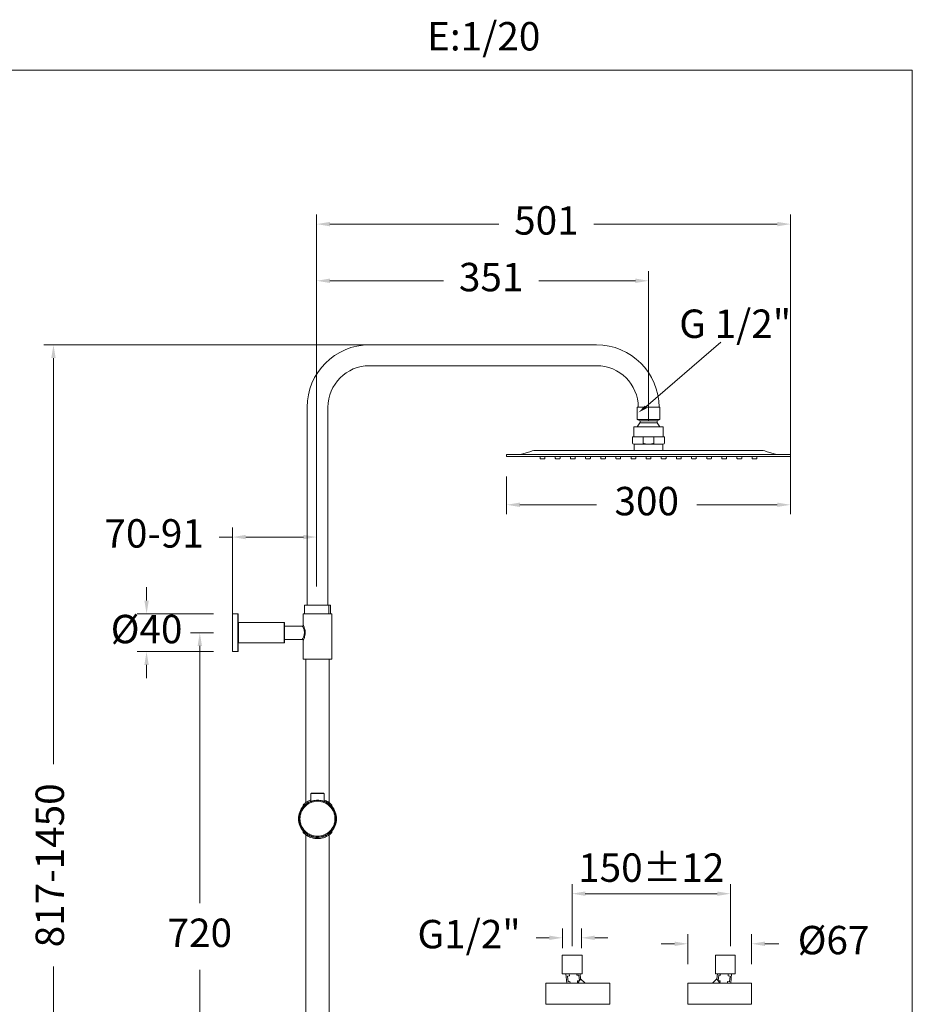
# Model space of a CAD drawing. Units: millimetres. Extents: x 1404.3 to 1484.3, y 1858.9 to 1941.9.
# Drawn here: x 1437.2 to 1484.3, y 1889.8 to 1941.9 of the extents above; entities that cross this region are included whole.
import ezdxf

# ---------------------------------------------------------------- set-up
doc = ezdxf.new("R2010")
doc.units = ezdxf.units.MM
doc.layers.add('cotas', color=253, linetype='Continuous', lineweight=5)
doc.layers.add('cuerpo', color=7, linetype='Continuous', lineweight=5)
doc.styles.add('ARIAL', font='arial.ttf')
doc.styles.add('RS (E1.10)', font='calibril.ttf', dxfattribs={"height": 1.5})
doc.styles.get("Standard").update_dxf_attribs({"font": 'arial.ttf'})
doc.dimstyles.new('RS (E1.20)', dxfattribs={"dimtxt": 1.5, "dimasz": 0.7, "dimexe": 0.5, "dimexo": 1, "dimgap": 1, "dimtad": 0, "dimtih": 1, "dimtoh": 1, "dimdec": 0, "dimlfac": 20, "dimtxsty": 'ARIAL', "dimcen": 0, "dimclrd": 256, "dimclre": 256, "dimclrt": 256, "dimadec": 0, "dimazin": 0, "dimtfac": 1, "dimtdec": 0, "dimtofl": 0, "dimtmove": 0, "dimatfit": 3, "dimfxl": 1, "dimlwd": -1, "dimlwe": -1, "dimarcsym": 0})

# ---------------------------------------------------------------- blocks, each defined once
blk = doc.blocks.new('*D12')
at = {"layer": 'cotas', "linetype": 'Continuous', "transparency": 16777216}
for p, q in [((1472.467, 1891.967), (1472.467, 1893.545)), ((1475.842, 1891.967), (1475.842, 1893.545)), ((1471.767, 1893.045), (1471.067, 1893.045)), ((1476.542, 1893.045), (1477.281, 1893.045))]:
    blk.add_line(p, q, dxfattribs=at)
for points in [[(1471.767, 1893.162), (1471.767, 1892.928), (1472.467, 1893.045)], [(1476.542, 1893.162), (1476.542, 1892.928), (1475.842, 1893.045)]]:
    blk.add_solid(points, dxfattribs=at)
at = {"layer": 'Defpoints', "color": 0, "linetype": 'Continuous', "transparency": 16777216}
for p in [(1475.842, 1893.045), (1472.467, 1890.967), (1475.842, 1890.967)]:
    blk.add_point(p, dxfattribs=at)
at = {"layer": 'cotas', "linetype": 'Continuous', "transparency": 16777216, "insert": (1480.171, 1893.045), "char_height": 1.5, "attachment_point": 5, "style": 'ARIAL'}
blk.add_mtext('Ø67', dxfattribs=at)
blk = doc.blocks.new('*D13')
at = {"layer": 'cotas', "linetype": 'Continuous', "transparency": 16777216}
for p, q in [((1465.848, 1892.817), (1465.848, 1893.861)), ((1466.848, 1892.817), (1466.848, 1893.861)), ((1465.148, 1893.361), (1464.448, 1893.361)), ((1467.548, 1893.361), (1468.248, 1893.361))]:
    blk.add_line(p, q, dxfattribs=at)
for points in [[(1465.148, 1893.478), (1465.148, 1893.244), (1465.848, 1893.361)], [(1467.548, 1893.478), (1467.548, 1893.244), (1466.848, 1893.361)]]:
    blk.add_solid(points, dxfattribs=at)
at = {"layer": 'Defpoints', "color": 0, "linetype": 'Continuous', "transparency": 16777216}
for p in [(1466.848, 1893.361), (1465.848, 1891.817), (1466.848, 1891.817)]:
    blk.add_point(p, dxfattribs=at)
at = {"layer": 'cotas', "linetype": 'Continuous', "transparency": 16777216, "insert": (1460.909, 1893.361), "char_height": 1.5, "attachment_point": 5, "style": 'ARIAL'}
blk.add_mtext('G1/2"', dxfattribs=at)
blk = doc.blocks.new('*D138')
at = {"layer": 'cotas', "transparency": 16777216}
for p, q in [((1443.865, 1911.174), (1443.865, 1911.874)), ((1447.403, 1910.474), (1443.365, 1910.474)), ((1447.403, 1908.474), (1443.365, 1908.474)), ((1443.865, 1907.774), (1443.865, 1907.074))]:
    blk.add_line(p, q, dxfattribs=at)
for points in [[(1443.749, 1911.174), (1443.982, 1911.174), (1443.865, 1910.474)], [(1443.749, 1907.774), (1443.982, 1907.774), (1443.865, 1908.474)]]:
    blk.add_solid(points, dxfattribs=at)
at = {"layer": 'Defpoints', "color": 0, "transparency": 16777216}
for p in [(1448.403, 1910.474), (1443.865, 1908.474), (1448.403, 1908.474)]:
    blk.add_point(p, dxfattribs=at)
at = {"layer": 'cotas', "transparency": 16777216, "insert": (1443.865, 1909.474), "char_height": 1.5, "attachment_point": 5, "style": 'ARIAL'}
blk.add_mtext('%%C40', dxfattribs=at)
blk = doc.blocks.new('*D140')
at = {"layer": 'cotas', "transparency": 16777216}
for p, q in [((1448.403, 1910.024), (1448.403, 1915.026)), ((1452.851, 1911.924), (1452.851, 1915.026)), ((1448.403, 1914.526), (1447.703, 1914.526)), ((1452.151, 1914.526), (1449.103, 1914.526))]:
    blk.add_line(p, q, dxfattribs=at)
for points in [[(1449.103, 1914.643), (1449.103, 1914.41), (1448.403, 1914.526)], [(1452.151, 1914.643), (1452.151, 1914.41), (1452.851, 1914.526)]]:
    blk.add_solid(points, dxfattribs=at)
at = {"layer": 'Defpoints', "color": 0, "transparency": 16777216}
for p in [(1452.851, 1914.526), (1452.851, 1910.924), (1448.403, 1909.024)]:
    blk.add_point(p, dxfattribs=at)
at = {"layer": 'cotas', "transparency": 16777216, "insert": (1444.265, 1914.526), "char_height": 1.5, "attachment_point": 5, "style": 'ARIAL'}
blk.add_mtext('70-91', dxfattribs=at)
blk = doc.blocks.new('*D141')
at = {"layer": 'cotas', "transparency": 16777216}
for p, q in [((1452.851, 1911.924), (1452.851, 1928.563)), ((1470.398, 1920.689), (1470.398, 1928.563)), ((1453.551, 1928.063), (1459.564, 1928.063)), ((1469.698, 1928.063), (1464.587, 1928.063))]:
    blk.add_line(p, q, dxfattribs=at)
for points in [[(1453.551, 1928.179), (1453.551, 1927.946), (1452.851, 1928.063)], [(1469.698, 1928.179), (1469.698, 1927.946), (1470.398, 1928.063)]]:
    blk.add_solid(points, dxfattribs=at)
at = {"layer": 'Defpoints', "color": 0, "transparency": 16777216}
for p in [(1470.398, 1928.063), (1470.398, 1919.689), (1452.851, 1910.924)]:
    blk.add_point(p, dxfattribs=at)
at = {"layer": 'cotas', "transparency": 16777216, "insert": (1462.076, 1928.063), "char_height": 1.5, "attachment_point": 5, "style": 'ARIAL'}
blk.add_mtext('351', dxfattribs=at)
blk = doc.blocks.new('*D142')
at = {"layer": 'cotas', "transparency": 16777216}
for p, q in [((1452.851, 1911.924), (1452.851, 1931.556)), ((1477.898, 1917.252), (1477.898, 1931.556)), ((1453.551, 1931.056), (1462.482, 1931.056)), ((1477.198, 1931.056), (1467.506, 1931.056))]:
    blk.add_line(p, q, dxfattribs=at)
for points in [[(1453.551, 1931.172), (1453.551, 1930.939), (1452.851, 1931.056)], [(1477.198, 1931.172), (1477.198, 1930.939), (1477.898, 1931.056)]]:
    blk.add_solid(points, dxfattribs=at)
at = {"layer": 'Defpoints', "color": 0, "transparency": 16777216}
for p in [(1477.898, 1931.056), (1477.898, 1916.252), (1452.851, 1910.924)]:
    blk.add_point(p, dxfattribs=at)
at = {"layer": 'cotas', "transparency": 16777216, "insert": (1464.994, 1931.056), "char_height": 1.5, "attachment_point": 5, "style": 'ARIAL'}
blk.add_mtext('501', dxfattribs=at)
blk = doc.blocks.new('*D143')
at = {"layer": 'cotas', "transparency": 16777216}
for p, q in [((1466.648, 1924.679), (1438.444, 1924.679)), ((1438.944, 1923.979), (1438.944, 1902.523)), ((1438.944, 1874.159), (1438.944, 1891.852)), ((1447.701, 1873.459), (1438.444, 1873.459))]:
    blk.add_line(p, q, dxfattribs=at)
for points in [[(1438.827, 1923.979), (1439.061, 1923.979), (1438.944, 1924.679)], [(1438.827, 1874.159), (1439.061, 1874.159), (1438.944, 1873.459)]]:
    blk.add_solid(points, dxfattribs=at)
at = {"layer": 'Defpoints', "color": 0, "transparency": 16777216}
for p in [(1438.944, 1924.679), (1467.648, 1924.679), (1448.701, 1873.459)]:
    blk.add_point(p, dxfattribs=at)
at = {"layer": 'cotas', "transparency": 16777216, "insert": (1438.944, 1897.188), "char_height": 1.5, "attachment_point": 5, "rotation": 90, "style": 'ARIAL'}
blk.add_mtext('817-1450', dxfattribs=at)
blk = doc.blocks.new('*D151')
at = {"layer": 'cotas', "transparency": 16777216}
for p, q in [((1447.403, 1909.474), (1446.179, 1909.474)), ((1446.679, 1908.774), (1446.679, 1895.196)), ((1446.679, 1874.159), (1446.679, 1891.665)), ((1451.898, 1873.459), (1446.179, 1873.459))]:
    blk.add_line(p, q, dxfattribs=at)
for points in [[(1446.562, 1908.774), (1446.795, 1908.774), (1446.679, 1909.474)], [(1446.562, 1874.159), (1446.795, 1874.159), (1446.679, 1873.459)]]:
    blk.add_solid(points, dxfattribs=at)
at = {"layer": 'Defpoints', "color": 0, "transparency": 16777216}
for p in [(1448.403, 1909.474), (1446.679, 1873.459), (1452.898, 1873.459)]:
    blk.add_point(p, dxfattribs=at)
at = {"layer": 'cotas', "transparency": 16777216, "insert": (1446.679, 1893.431), "char_height": 1.5, "attachment_point": 5, "style": 'ARIAL'}
blk.add_mtext('720', dxfattribs=at)
blk = doc.blocks.new('*D154')
at = {"layer": 'cotas', "transparency": 16777216}
for p, q in [((1462.892, 1917.733), (1462.892, 1915.731)), ((1477.892, 1917.733), (1477.892, 1915.731)), ((1463.592, 1916.231), (1467.643, 1916.231)), ((1477.192, 1916.231), (1472.951, 1916.231))]:
    blk.add_line(p, q, dxfattribs=at)
for points in [[(1463.592, 1916.348), (1463.592, 1916.115), (1462.892, 1916.231)], [(1477.192, 1916.348), (1477.192, 1916.115), (1477.892, 1916.231)]]:
    blk.add_solid(points, dxfattribs=at)
at = {"layer": 'Defpoints', "color": 0, "transparency": 16777216}
for p in [(1462.892, 1918.733), (1477.892, 1918.733), (1477.892, 1916.231)]:
    blk.add_point(p, dxfattribs=at)
at = {"layer": 'cotas', "transparency": 16777216, "insert": (1470.297, 1916.231), "char_height": 1.5, "attachment_point": 5, "style": 'ARIAL'}
blk.add_mtext('300', dxfattribs=at)

msp = doc.modelspace()

# ---------------------------------------------------------------- linework, layer by layer
at = {"layer": 'cotas', "linetype": 'Continuous'}
msp.add_line((1470.251, 1921.4), (1474.211, 1924.827), dxfattribs=at)
at = {"layer": 'cotas'}
for p, q in [((1466.348, 1892.917), (1466.348, 1896.191)), ((1467.048, 1895.691), (1474.024, 1895.691))]:
    msp.add_line(p, q, dxfattribs=at)
at = {"layer": 'cotas', "color": 3}
msp.add_lwpolyline([(1404.303, 1858.949), (1404.303, 1939.185), (1484.333, 1939.185), (1484.333, 1858.949)], close=True, dxfattribs=at)
at = {"layer": 'cotas'}
msp.add_solid([(1467.048, 1895.808), (1467.048, 1895.575), (1466.348, 1895.691)], dxfattribs=at)
at = {"layer": 'cuerpo'}
for p, q in [((1467.648, 1924.679), (1455.648, 1924.679)), ((1455.648, 1923.579), (1467.648, 1923.579)), ((1452.348, 1921.379), (1452.348, 1910.924)), ((1453.448, 1910.924), (1453.448, 1921.379)), ((1469.792, 1921.381), (1470.992, 1921.381)), ((1469.792, 1920.729), (1469.792, 1921.379)), ((1470.992, 1921.379), (1470.992, 1920.729)), ((1469.942, 1920.66), (1469.792, 1920.729)), ((1469.792, 1920.729), (1470.992, 1920.729)), ((1469.942, 1920.66), (1470.842, 1920.66)), ((1469.942, 1920.66), (1469.942, 1920.56)), ((1469.942, 1920.56), (1470.842, 1920.56)), ((1469.977, 1920.56), (1470.806, 1920.56)), ((1470.842, 1920.66), (1470.992, 1920.729)), ((1470.842, 1920.66), (1470.842, 1920.56)), ((1469.617, 1920.348), (1469.617, 1919.829)), ((1471.167, 1920.348), (1469.617, 1920.348)), ((1471.167, 1920.348), (1471.167, 1919.829)), ((1469.542, 1919.829), (1469.542, 1919.504)), ((1469.542, 1919.829), (1471.242, 1919.829)), ((1470.104, 1919.829), (1470.104, 1919.504)), ((1470.105, 1919.501), (1470.104, 1919.504)), ((1470.105, 1919.499), (1470.105, 1919.501)), ((1470.106, 1919.496), (1470.105, 1919.499)), ((1470.106, 1919.493), (1470.106, 1919.496)), ((1470.108, 1919.491), (1470.106, 1919.493)), ((1470.109, 1919.488), (1470.108, 1919.491)), ((1470.111, 1919.485), (1470.109, 1919.488)), ((1470.114, 1919.482), (1470.111, 1919.485)), ((1470.116, 1919.479), (1470.114, 1919.482)), ((1470.12, 1919.476), (1470.116, 1919.479)), ((1470.124, 1919.473), (1470.12, 1919.476)), ((1470.129, 1919.47), (1470.124, 1919.473)), ((1470.135, 1919.467), (1470.129, 1919.47)), ((1470.141, 1919.463), (1470.135, 1919.467)), ((1470.649, 1919.467), (1470.642, 1919.463)), ((1470.654, 1919.47), (1470.649, 1919.467)), ((1470.659, 1919.473), (1470.654, 1919.47)), ((1470.663, 1919.476), (1470.659, 1919.473)), ((1470.667, 1919.479), (1470.663, 1919.476)), ((1470.67, 1919.482), (1470.667, 1919.479)), ((1470.672, 1919.485), (1470.67, 1919.482)), ((1470.674, 1919.488), (1470.672, 1919.485)), ((1470.676, 1919.491), (1470.674, 1919.488)), ((1470.677, 1919.493), (1470.676, 1919.491)), ((1470.678, 1919.496), (1470.677, 1919.493)), ((1470.679, 1919.501), (1470.678, 1919.499)), ((1470.678, 1919.499), (1470.678, 1919.496)), ((1470.679, 1919.829), (1470.679, 1919.504)), ((1470.679, 1919.504), (1470.679, 1919.501)), ((1471.235, 1919.712), (1471.236, 1919.718)), ((1471.235, 1919.705), (1471.235, 1919.712)), ((1471.235, 1919.699), (1471.235, 1919.705)), ((1471.235, 1919.692), (1471.235, 1919.699)), ((1471.235, 1919.685), (1471.235, 1919.692)), ((1471.235, 1919.679), (1471.235, 1919.685)), ((1471.235, 1919.672), (1471.235, 1919.679)), ((1471.235, 1919.665), (1471.235, 1919.672)), ((1471.235, 1919.659), (1471.235, 1919.665)), ((1471.235, 1919.652), (1471.235, 1919.659)), ((1471.235, 1919.645), (1471.235, 1919.652)), ((1471.236, 1919.639), (1471.235, 1919.645)), ((1471.236, 1919.73), (1471.237, 1919.736)), ((1471.236, 1919.724), (1471.236, 1919.73)), ((1471.236, 1919.718), (1471.236, 1919.724)), ((1471.237, 1919.715), (1471.236, 1919.712)), ((1471.236, 1919.712), (1471.236, 1919.709)), ((1471.236, 1919.709), (1471.236, 1919.705)), ((1471.236, 1919.705), (1471.236, 1919.702)), ((1471.236, 1919.702), (1471.236, 1919.699)), ((1471.236, 1919.699), (1471.236, 1919.695)), ((1471.236, 1919.695), (1471.236, 1919.692)), ((1471.236, 1919.692), (1471.236, 1919.689)), ((1471.236, 1919.689), (1471.236, 1919.685)), ((1471.236, 1919.685), (1471.236, 1919.682)), ((1471.236, 1919.682), (1471.236, 1919.679)), ((1471.236, 1919.679), (1471.236, 1919.675)), ((1471.236, 1919.675), (1471.236, 1919.672)), ((1471.236, 1919.672), (1471.236, 1919.668)), ((1471.236, 1919.668), (1471.236, 1919.665)), ((1471.236, 1919.665), (1471.236, 1919.662)), ((1471.236, 1919.662), (1471.236, 1919.658)), ((1471.236, 1919.658), (1471.236, 1919.655)), ((1471.236, 1919.655), (1471.236, 1919.652)), ((1471.236, 1919.652), (1471.236, 1919.648)), ((1471.236, 1919.648), (1471.236, 1919.645)), ((1471.236, 1919.645), (1471.237, 1919.642)), ((1471.236, 1919.633), (1471.236, 1919.639)), ((1471.236, 1919.627), (1471.236, 1919.633)), ((1471.237, 1919.621), (1471.236, 1919.627)), ((1471.237, 1919.742), (1471.238, 1919.747)), ((1471.237, 1919.736), (1471.237, 1919.742)), ((1471.238, 1919.733), (1471.237, 1919.73)), ((1471.237, 1919.727), (1471.237, 1919.73)), ((1471.237, 1919.727), (1471.237, 1919.724)), ((1471.237, 1919.724), (1471.237, 1919.721)), ((1471.237, 1919.721), (1471.237, 1919.718)), ((1471.237, 1919.718), (1471.237, 1919.715)), ((1471.237, 1919.642), (1471.237, 1919.639)), ((1471.237, 1919.639), (1471.237, 1919.636)), ((1471.237, 1919.636), (1471.237, 1919.633)), ((1471.237, 1919.633), (1471.237, 1919.63)), ((1471.237, 1919.63), (1471.237, 1919.627)), ((1471.237, 1919.627), (1471.238, 1919.624)), ((1471.237, 1919.615), (1471.237, 1919.621)), ((1471.238, 1919.61), (1471.237, 1919.615)), ((1471.238, 1919.752), (1471.239, 1919.757)), ((1471.238, 1919.747), (1471.238, 1919.752)), ((1471.239, 1919.749), (1471.238, 1919.747)), ((1471.238, 1919.747), (1471.238, 1919.744)), ((1471.238, 1919.744), (1471.238, 1919.742)), ((1471.238, 1919.742), (1471.238, 1919.739)), ((1471.238, 1919.739), (1471.238, 1919.736)), ((1471.238, 1919.736), (1471.238, 1919.733)), ((1471.238, 1919.624), (1471.238, 1919.621)), ((1471.238, 1919.621), (1471.238, 1919.618)), ((1471.238, 1919.618), (1471.238, 1919.615)), ((1471.238, 1919.615), (1471.238, 1919.613)), ((1471.238, 1919.613), (1471.238, 1919.61)), ((1471.238, 1919.61), (1471.239, 1919.608)), ((1471.238, 1919.605), (1471.238, 1919.61)), ((1471.239, 1919.6), (1471.238, 1919.605)), ((1471.239, 1919.765), (1471.24, 1919.769)), ((1471.239, 1919.761), (1471.239, 1919.765)), ((1471.239, 1919.757), (1471.239, 1919.761)), ((1471.24, 1919.76), (1471.239, 1919.758)), ((1471.239, 1919.758), (1471.239, 1919.756)), ((1471.239, 1919.756), (1471.239, 1919.754)), ((1471.239, 1919.754), (1471.239, 1919.752)), ((1471.239, 1919.752), (1471.239, 1919.749)), ((1471.239, 1919.608), (1471.239, 1919.605)), ((1471.239, 1919.605), (1471.239, 1919.603)), ((1471.239, 1919.603), (1471.239, 1919.601)), ((1471.239, 1919.601), (1471.239, 1919.599)), ((1471.239, 1919.596), (1471.239, 1919.6)), ((1471.239, 1919.599), (1471.24, 1919.597)), ((1471.239, 1919.592), (1471.239, 1919.596)), ((1471.24, 1919.588), (1471.239, 1919.592)), ((1471.24, 1919.772), (1471.241, 1919.775)), ((1471.24, 1919.769), (1471.24, 1919.772)), ((1471.241, 1919.772), (1471.24, 1919.767)), ((1471.24, 1919.767), (1471.24, 1919.764)), ((1471.24, 1919.764), (1471.24, 1919.76)), ((1471.24, 1919.597), (1471.24, 1919.595)), ((1471.24, 1919.595), (1471.24, 1919.591)), ((1471.24, 1919.591), (1471.241, 1919.588)), ((1471.24, 1919.585), (1471.24, 1919.588)), ((1471.241, 1919.582), (1471.24, 1919.585)), ((1471.241, 1919.781), (1471.242, 1919.784)), ((1471.241, 1919.778), (1471.241, 1919.781)), ((1471.242, 1919.779), (1471.241, 1919.779)), ((1471.241, 1919.775), (1471.241, 1919.778)), ((1471.242, 1919.778), (1471.241, 1919.776)), ((1471.241, 1919.776), (1471.241, 1919.772)), ((1471.241, 1919.588), (1471.241, 1919.585)), ((1471.241, 1919.585), (1471.241, 1919.582)), ((1471.241, 1919.579), (1471.241, 1919.582)), ((1471.241, 1919.582), (1471.242, 1919.579)), ((1471.242, 1919.579), (1471.241, 1919.579)), ((1471.241, 1919.576), (1471.241, 1919.579)), ((1471.242, 1919.574), (1471.241, 1919.576)), ((1471.242, 1919.829), (1471.242, 1919.784)), ((1471.242, 1919.779), (1471.242, 1919.778)), ((1471.242, 1919.574), (1471.242, 1919.504)), ((1463.634, 1918.879), (1464.179, 1919.045)), ((1464.324, 1919.094), (1476.459, 1919.094)), ((1469.617, 1919.429), (1471.167, 1919.429)), ((1469.642, 1919.429), (1469.642, 1919.094)), ((1470.149, 1919.46), (1470.141, 1919.463)), ((1470.158, 1919.456), (1470.149, 1919.46)), ((1470.169, 1919.453), (1470.158, 1919.456)), ((1470.181, 1919.45), (1470.169, 1919.453)), ((1470.194, 1919.447), (1470.181, 1919.45)), ((1470.207, 1919.444), (1470.194, 1919.447)), ((1470.221, 1919.442), (1470.207, 1919.444)), ((1470.235, 1919.44), (1470.221, 1919.442)), ((1470.251, 1919.438), (1470.235, 1919.44)), ((1470.268, 1919.437), (1470.251, 1919.438)), ((1470.287, 1919.436), (1470.268, 1919.437)), ((1470.31, 1919.434), (1470.287, 1919.436)), ((1470.335, 1919.434), (1470.31, 1919.434)), ((1470.363, 1919.433), (1470.335, 1919.434)), ((1470.392, 1919.433), (1470.363, 1919.433)), ((1470.421, 1919.433), (1470.392, 1919.433)), ((1470.448, 1919.434), (1470.421, 1919.433)), ((1470.474, 1919.434), (1470.448, 1919.434)), ((1470.496, 1919.436), (1470.474, 1919.434)), ((1470.516, 1919.437), (1470.496, 1919.436)), ((1470.533, 1919.438), (1470.516, 1919.437)), ((1470.548, 1919.44), (1470.533, 1919.438)), ((1470.562, 1919.442), (1470.548, 1919.44)), ((1470.576, 1919.444), (1470.562, 1919.442)), ((1470.589, 1919.447), (1470.576, 1919.444)), ((1470.602, 1919.45), (1470.589, 1919.447)), ((1470.614, 1919.453), (1470.602, 1919.45)), ((1470.625, 1919.456), (1470.614, 1919.453)), ((1470.634, 1919.46), (1470.625, 1919.456)), ((1470.642, 1919.463), (1470.634, 1919.46)), ((1471.142, 1919.429), (1471.142, 1919.094)), ((1477.149, 1918.879), (1476.604, 1919.045)), ((1462.892, 1918.779), (1462.892, 1918.879)), ((1462.892, 1918.879), (1477.892, 1918.879)), ((1462.892, 1918.779), (1477.892, 1918.779)), ((1464.667, 1918.779), (1464.667, 1918.692)), ((1464.682, 1918.666), (1464.674, 1918.674)), ((1464.883, 1918.659), (1464.7, 1918.659)), ((1464.901, 1918.666), (1464.909, 1918.674)), ((1464.917, 1918.779), (1464.917, 1918.692)), ((1465.467, 1918.779), (1465.467, 1918.692)), ((1465.482, 1918.666), (1465.474, 1918.674)), ((1465.683, 1918.659), (1465.5, 1918.659)), ((1465.701, 1918.666), (1465.709, 1918.674)), ((1465.717, 1918.779), (1465.717, 1918.692)), ((1466.267, 1918.779), (1466.267, 1918.692)), ((1466.282, 1918.666), (1466.274, 1918.674)), ((1466.483, 1918.659), (1466.3, 1918.659)), ((1466.501, 1918.666), (1466.509, 1918.674)), ((1466.517, 1918.779), (1466.517, 1918.692)), ((1467.067, 1918.779), (1467.067, 1918.692)), ((1467.082, 1918.666), (1467.074, 1918.674)), ((1467.283, 1918.659), (1467.1, 1918.659)), ((1467.301, 1918.666), (1467.309, 1918.674)), ((1467.317, 1918.779), (1467.317, 1918.692)), ((1467.867, 1918.779), (1467.867, 1918.692)), ((1467.882, 1918.666), (1467.874, 1918.674)), ((1468.083, 1918.659), (1467.9, 1918.659)), ((1468.101, 1918.666), (1468.109, 1918.674)), ((1468.117, 1918.779), (1468.117, 1918.692)), ((1468.667, 1918.779), (1468.667, 1918.692)), ((1468.682, 1918.666), (1468.674, 1918.674)), ((1468.883, 1918.659), (1468.7, 1918.659)), ((1468.901, 1918.666), (1468.909, 1918.674)), ((1468.917, 1918.779), (1468.917, 1918.692)), ((1469.467, 1918.779), (1469.467, 1918.692)), ((1469.482, 1918.666), (1469.474, 1918.674)), ((1469.683, 1918.659), (1469.5, 1918.659)), ((1469.701, 1918.666), (1469.709, 1918.674)), ((1469.717, 1918.779), (1469.717, 1918.692)), ((1470.267, 1918.779), (1470.267, 1918.692)), ((1470.282, 1918.666), (1470.274, 1918.674)), ((1470.483, 1918.659), (1470.3, 1918.659)), ((1470.501, 1918.666), (1470.509, 1918.674)), ((1470.517, 1918.779), (1470.517, 1918.692)), ((1471.067, 1918.779), (1471.067, 1918.692)), ((1471.082, 1918.666), (1471.074, 1918.674)), ((1471.283, 1918.659), (1471.1, 1918.659)), ((1471.301, 1918.666), (1471.309, 1918.674)), ((1471.317, 1918.779), (1471.317, 1918.692)), ((1471.867, 1918.779), (1471.867, 1918.692)), ((1471.882, 1918.666), (1471.874, 1918.674)), ((1472.083, 1918.659), (1471.9, 1918.659)), ((1472.101, 1918.666), (1472.109, 1918.674)), ((1472.117, 1918.779), (1472.117, 1918.692)), ((1472.667, 1918.779), (1472.667, 1918.692)), ((1472.682, 1918.666), (1472.674, 1918.674)), ((1472.883, 1918.659), (1472.7, 1918.659)), ((1472.901, 1918.666), (1472.909, 1918.674)), ((1472.917, 1918.779), (1472.917, 1918.692)), ((1473.467, 1918.779), (1473.467, 1918.692)), ((1473.482, 1918.666), (1473.474, 1918.674)), ((1473.683, 1918.659), (1473.5, 1918.659)), ((1473.701, 1918.666), (1473.709, 1918.674)), ((1473.717, 1918.779), (1473.717, 1918.692)), ((1474.267, 1918.779), (1474.267, 1918.692)), ((1474.282, 1918.666), (1474.274, 1918.674)), ((1474.483, 1918.659), (1474.3, 1918.659)), ((1474.501, 1918.666), (1474.509, 1918.674)), ((1474.517, 1918.779), (1474.517, 1918.692)), ((1475.067, 1918.779), (1475.067, 1918.692)), ((1475.082, 1918.666), (1475.074, 1918.674)), ((1475.283, 1918.659), (1475.1, 1918.659)), ((1475.301, 1918.666), (1475.309, 1918.674)), ((1475.317, 1918.779), (1475.317, 1918.692)), ((1475.867, 1918.779), (1475.867, 1918.692)), ((1475.882, 1918.666), (1475.874, 1918.674)), ((1476.083, 1918.659), (1475.9, 1918.659)), ((1476.101, 1918.666), (1476.109, 1918.674)), ((1476.117, 1918.779), (1476.117, 1918.692)), ((1477.892, 1918.779), (1477.892, 1918.879)), ((1452.203, 1910.474), (1452.203, 1910.924)), ((1453.498, 1910.924), (1452.203, 1910.924)), ((1453.498, 1910.474), (1453.498, 1910.924)), ((1453.593, 1910.924), (1453.498, 1910.924)), ((1453.593, 1910.924), (1453.593, 1910.474)), ((1448.691, 1910.474), (1448.403, 1910.474)), ((1448.403, 1910.474), (1448.403, 1908.474)), ((1448.691, 1908.474), (1448.691, 1910.474)), ((1448.703, 1910.462), (1448.703, 1908.487)), ((1452.148, 1910.474), (1452.148, 1909.873)), ((1452.898, 1910.474), (1452.148, 1910.474)), ((1453.648, 1910.474), (1452.898, 1910.474)), ((1453.648, 1908.074), (1453.648, 1910.474)), ((1451.141, 1910.012), (1448.716, 1910.012)), ((1448.716, 1910.012), (1448.716, 1908.937)), ((1451.141, 1908.937), (1451.141, 1910.012)), ((1451.153, 1909.999), (1451.153, 1908.949)), ((1452.099, 1909.824), (1451.153, 1909.824)), ((1451.153, 1909.124), (1452.098, 1909.124)), ((1452.148, 1909.074), (1452.148, 1908.074)), ((1448.716, 1908.937), (1450.825, 1908.937)), ((1450.843, 1908.94), (1450.833, 1908.938)), ((1450.893, 1908.937), (1450.871, 1908.937)), ((1450.871, 1908.937), (1450.906, 1908.937)), ((1450.95, 1908.937), (1450.893, 1908.937)), ((1450.906, 1908.937), (1450.963, 1908.937)), ((1450.906, 1908.937), (1450.906, 1908.937)), ((1450.985, 1908.937), (1450.95, 1908.937)), ((1450.963, 1908.937), (1450.985, 1908.937)), ((1450.963, 1908.937), (1450.963, 1908.937)), ((1451.023, 1908.938), (1451.013, 1908.94)), ((1451.031, 1908.937), (1451.141, 1908.937)), ((1448.403, 1908.474), (1448.691, 1908.474)), ((1453.648, 1908.074), (1452.148, 1908.074)), ((1452.273, 1908.074), (1452.273, 1900.492)), ((1453.523, 1900.492), (1453.523, 1908.074)), ((1452.553, 1900.974), (1452.553, 1900.567)), ((1452.898, 1900.98), (1452.898, 1900.999)), ((1453.243, 1900.568), (1453.243, 1900.974)), ((1452.148, 1900.386), (1452.148, 1900.3)), ((1453.648, 1900.3), (1453.648, 1900.386)), ((1452.148, 1898.999), (1452.148, 1898.913)), ((1452.273, 1898.807), (1452.273, 1874.524)), ((1453.523, 1874.524), (1453.523, 1898.807)), ((1453.648, 1898.913), (1453.648, 1898.999)), ((1474.724, 1892.917), (1474.724, 1896.191)), ((1465.831, 1892.435), (1465.831, 1891.46)), ((1465.831, 1892.435), (1466.879, 1892.435)), ((1466.879, 1891.46), (1466.879, 1892.435)), ((1473.931, 1892.435), (1473.931, 1891.46)), ((1473.931, 1892.435), (1474.455, 1892.435)), ((1474.455, 1892.435), (1474.979, 1892.435)), ((1474.979, 1891.46), (1474.979, 1892.435)), ((1465.831, 1891.46), (1466.879, 1891.46)), ((1466.029, 1891.46), (1466.072, 1890.967)), ((1466.213, 1891.35), (1466.204, 1891.46)), ((1466.61, 1891.385), (1466.604, 1891.46)), ((1466.71, 1891.394), (1466.61, 1891.385)), ((1466.736, 1891.095), (1466.71, 1891.394)), ((1466.801, 1891.2), (1466.779, 1891.46)), ((1473.931, 1891.46), (1474.455, 1891.46)), ((1474.031, 1891.46), (1474.008, 1891.2)), ((1474.074, 1891.095), (1474.1, 1891.394)), ((1474.1, 1891.394), (1474.2, 1891.385)), ((1474.2, 1891.385), (1474.206, 1891.46)), ((1474.455, 1891.46), (1474.979, 1891.46)), ((1474.596, 1891.35), (1474.606, 1891.46)), ((1474.738, 1890.967), (1474.781, 1891.46)), ((1464.967, 1890.967), (1464.967, 1889.848)), ((1468.342, 1890.967), (1464.967, 1890.967)), ((1466.213, 1891.35), (1466.112, 1891.342)), ((1466.112, 1891.342), (1466.138, 1891.043)), ((1466.138, 1891.043), (1466.239, 1891.052)), ((1466.247, 1890.967), (1466.239, 1891.052)), ((1466.636, 1891.086), (1466.736, 1891.095)), ((1466.646, 1890.975), (1466.636, 1891.086)), ((1467.037, 1890.967), (1466.802, 1891.202)), ((1468.342, 1889.848), (1468.342, 1890.967)), ((1472.467, 1890.967), (1472.467, 1889.848)), ((1475.842, 1890.967), (1472.467, 1890.967)), ((1474.007, 1891.202), (1473.772, 1890.967)), ((1474.173, 1891.086), (1474.074, 1891.095)), ((1474.164, 1890.975), (1474.173, 1891.086)), ((1474.563, 1890.967), (1474.57, 1891.052)), ((1474.671, 1891.043), (1474.57, 1891.052)), ((1474.596, 1891.35), (1474.698, 1891.342)), ((1474.698, 1891.342), (1474.671, 1891.043)), ((1475.842, 1889.848), (1475.842, 1890.967)), ((1468.342, 1889.848), (1464.967, 1889.848)), ((1475.842, 1889.848), (1472.467, 1889.848))]:
    msp.add_line(p, q, dxfattribs=at)
at = {"layer": 'cuerpo', "flags": 128}
for points in [[(1451.007, 1908.937), (1450.989, 1908.937), (1450.961, 1908.937), (1450.928, 1908.937), (1450.895, 1908.937), (1450.868, 1908.937), (1450.849, 1908.937), (1450.843, 1908.937), (1450.849, 1908.937), (1450.868, 1908.937), (1450.895, 1908.937), (1450.928, 1908.937), (1450.961, 1908.937), (1450.989, 1908.937), (1451.007, 1908.937), (1451.014, 1908.937), (1451.007, 1908.937)], [(1453.523, 1906.26), (1453.525, 1906.267)]]:
    msp.add_lwpolyline(points, dxfattribs=at)
at = {"layer": 'cuerpo'}
msp.add_circle((1452.898, 1899.649), 0.975, dxfattribs=at)
for centre, radius, start, end in [((1455.648, 1921.379), 3.3, 90, 180), ((1467.648, 1921.379), 3.3, 0, 90), ((1455.648, 1921.379), 2.2, 90, 180), ((1467.648, 1921.379), 2.2, 0, 90), ((1470.4, 1920.08), 0.664, 133.6966, 156.2438), ((1470.383, 1920.08), 0.664, 23.756, 46.3032), ((1469.617, 1919.504), 0.075, 180, 270), ((1471.167, 1919.504), 0.075, 270, 0), ((1464.324, 1918.844), 0.25, 89.9998, 125.7554), ((1464.324, 1918.844), 0.25, 90.0005, 125.7249), ((1476.459, 1918.844), 0.25, 54.2446, 90.0002), ((1476.459, 1918.844), 0.25, 54.2751, 89.9995), ((1464.692, 1918.692), 0.025, 180, 225), ((1464.7, 1918.684), 0.025, 225, 270), ((1464.883, 1918.684), 0.025, 270, 315), ((1464.892, 1918.692), 0.025, 315, 0), ((1465.492, 1918.692), 0.025, 180, 225), ((1465.5, 1918.684), 0.025, 225, 270), ((1465.683, 1918.684), 0.025, 270, 315), ((1465.692, 1918.692), 0.025, 315, 0), ((1466.292, 1918.692), 0.025, 180, 225), ((1466.3, 1918.684), 0.025, 225, 270), ((1466.483, 1918.684), 0.025, 270, 315), ((1466.492, 1918.692), 0.025, 315, 0), ((1467.092, 1918.692), 0.025, 180, 225), ((1467.1, 1918.684), 0.025, 225, 270), ((1467.283, 1918.684), 0.025, 270, 315), ((1467.292, 1918.692), 0.025, 315, 0), ((1467.892, 1918.692), 0.025, 180, 225), ((1467.9, 1918.684), 0.025, 225, 270), ((1468.083, 1918.684), 0.025, 270, 315), ((1468.092, 1918.692), 0.025, 315, 0), ((1468.692, 1918.692), 0.025, 180, 225), ((1468.7, 1918.684), 0.025, 225, 270), ((1468.883, 1918.684), 0.025, 270, 315), ((1468.892, 1918.692), 0.025, 315, 0), ((1469.492, 1918.692), 0.025, 180, 225), ((1469.5, 1918.684), 0.025, 225, 270), ((1469.683, 1918.684), 0.025, 270, 315), ((1469.692, 1918.692), 0.025, 315, 0), ((1470.292, 1918.692), 0.025, 180, 225), ((1470.3, 1918.684), 0.025, 225, 270), ((1470.483, 1918.684), 0.025, 270, 315), ((1470.492, 1918.692), 0.025, 315, 0), ((1471.092, 1918.692), 0.025, 180, 225), ((1471.1, 1918.684), 0.025, 225, 270), ((1471.283, 1918.684), 0.025, 270, 315), ((1471.292, 1918.692), 0.025, 315, 0), ((1471.892, 1918.692), 0.025, 180, 225), ((1471.9, 1918.684), 0.025, 225, 270), ((1472.083, 1918.684), 0.025, 270, 315), ((1472.092, 1918.692), 0.025, 315, 0), ((1472.692, 1918.692), 0.025, 180, 225), ((1472.7, 1918.684), 0.025, 225, 270), ((1472.883, 1918.684), 0.025, 270, 315), ((1472.892, 1918.692), 0.025, 315, 0), ((1473.492, 1918.692), 0.025, 180, 225), ((1473.5, 1918.684), 0.025, 225, 270), ((1473.683, 1918.684), 0.025, 270, 315), ((1473.692, 1918.692), 0.025, 315, 0), ((1474.292, 1918.692), 0.025, 180, 225), ((1474.3, 1918.684), 0.025, 225, 270), ((1474.483, 1918.684), 0.025, 270, 315), ((1474.492, 1918.692), 0.025, 315, 0), ((1475.092, 1918.692), 0.025, 180, 225), ((1475.1, 1918.684), 0.025, 225, 270), ((1475.283, 1918.684), 0.025, 270, 315), ((1475.292, 1918.692), 0.025, 315, 0), ((1475.892, 1918.692), 0.025, 180, 225), ((1475.9, 1918.684), 0.025, 225, 270), ((1476.083, 1918.684), 0.025, 270, 315), ((1476.092, 1918.692), 0.025, 315, 0), ((1448.691, 1910.462), 0.0125, 0, 90), ((1448.716, 1910.024), 0.0125, 180, 270), ((1451.141, 1909.999), 0.0125, 0, 90), ((1448.716, 1908.924), 0.0125, 90, 180), ((1451.141, 1908.949), 0.0125, 270, 0), ((1448.691, 1908.487), 0.0125, 270, 0), ((1452.578, 1900.975), 0.0249, 89.8423, 180.2773), ((1453.218, 1900.975), 0.0249, 359.8141, 90.0659), ((1452.898, 1899.649), 1, 138.5904, 221.4096), ((1452.898, 1899.649), 1, 138.6012, 180), ((1452.898, 1899.649), 1, 0, 41.4096), ((1452.898, 1899.649), 1, 318.6012, 41.3988), ((1452.898, 1899.649), 1, 180, 221.3988), ((1452.898, 1899.649), 1, 318.5904, 0)]:
    msp.add_arc(centre, radius, start, end, dxfattribs=at)
for points, knots in [([(1452.098, 1909.124), (1452.099, 1909.126), (1452.102, 1909.131), (1452.124, 1909.17), (1452.158, 1909.242), (1452.193, 1909.342), (1452.21, 1909.459), (1452.2, 1909.572), (1452.172, 1909.67), (1452.137, 1909.752), (1452.105, 1909.813), (1452.101, 1909.82), (1452.098, 1909.824)], [0, 0, 0, 0, 0.073977, 0.168929, 0.271104, 0.382716, 0.491713, 0.586916, 0.680142, 0.784577, 0.897354, 1, 1, 1, 1]), ([(1452.148, 1909.874), (1452.148, 1909.871), (1452.148, 1909.863), (1452.143, 1909.85), (1452.132, 1909.836), (1452.117, 1909.827), (1452.105, 1909.824), (1452.099, 1909.824), (1452.099, 1909.824)], [0, 0, 0, 0, 0.087296, 0.304053, 0.526908, 0.761231, 0.989487, 1, 1, 1, 1]), ([(1452.148, 1909.873), (1452.15, 1909.869), (1452.154, 1909.861), (1452.185, 1909.792), (1452.218, 1909.696), (1452.243, 1909.584), (1452.252, 1909.458), (1452.237, 1909.325), (1452.205, 1909.209), (1452.172, 1909.127), (1452.152, 1909.082), (1452.149, 1909.076), (1452.148, 1909.074)], [0, 0, 0, 0, 0.09982, 0.210559, 0.314784, 0.409808, 0.50849, 0.621139, 0.733909, 0.835037, 0.927937, 1, 1, 1, 1]), ([(1452.109, 1909.122), (1452.112, 1909.122), (1452.122, 1909.12), (1452.134, 1909.11), (1452.143, 1909.098), (1452.145, 1909.091), (1452.146, 1909.088)], [0, 0, 0, 0, 0.204805, 0.561001, 0.837848, 1, 1, 1, 1]), ([(1452.146, 1909.088), (1452.146, 1909.087), (1452.148, 1909.082), (1452.148, 1909.076), (1452.148, 1909.071), (1452.148, 1909.07)], [0, 0, 0, 0, 0.196468, 0.758889, 1, 1, 1, 1]), ([(1450.825, 1908.937), (1450.825, 1908.937), (1450.823, 1908.936), (1450.832, 1908.938), (1450.853, 1908.942), (1450.882, 1908.946), (1450.908, 1908.947), (1450.921, 1908.947), (1450.928, 1908.947)], [0, 0, 0, 0, 0.002138, 0.255028, 0.505768, 0.753342, 0.877022, 1, 1, 1, 1]), ([(1450.928, 1908.947), (1450.935, 1908.947), (1450.948, 1908.947), (1450.974, 1908.946), (1451.003, 1908.942), (1451.025, 1908.938), (1451.034, 1908.936), (1451.031, 1908.937), (1451.031, 1908.937)], [0, 0, 0, 0, 0.123021, 0.246737, 0.494365, 0.745028, 0.997855, 1, 1, 1, 1]), ([(1452.898, 1900.98), (1452.876, 1900.98), (1452.831, 1900.98), (1452.767, 1900.979), (1452.707, 1900.979), (1452.661, 1900.978), (1452.626, 1900.978), (1452.6, 1900.977), (1452.578, 1900.976), (1452.558, 1900.976), (1452.555, 1900.975), (1452.553, 1900.974)], [0, 0, 0, 0, 0.121738, 0.245235, 0.36631, 0.493268, 0.571629, 0.655664, 0.745389, 0.851692, 1, 1, 1, 1]), ([(1452.898, 1900.999), (1452.857, 1900.999), (1452.773, 1900.999), (1452.667, 1900.999), (1452.593, 1900.999), (1452.583, 1900.999), (1452.578, 1900.999)], [0, 0, 0, 0, 0.244637, 0.492644, 0.744815, 1, 1, 1, 1]), ([(1452.898, 1900.98), (1452.898, 1900.982), (1452.898, 1900.988), (1452.898, 1900.995), (1452.898, 1900.999), (1452.898, 1900.999), (1452.898, 1900.999)], [0, 0, 0, 0, 0.256856, 0.519178, 0.771062, 1, 1, 1, 1]), ([(1453.218, 1900.999), (1453.218, 1900.999), (1453.226, 1900.999), (1453.197, 1900.999), (1453.131, 1900.999), (1453.023, 1900.999), (1452.939, 1900.999), (1452.898, 1900.999)], [0, 0, 0, 0, 0.000055, 0.255319, 0.507511, 0.755521, 1, 1, 1, 1]), ([(1453.243, 1900.974), (1453.243, 1900.974), (1453.245, 1900.975), (1453.24, 1900.975), (1453.23, 1900.976), (1453.213, 1900.977), (1453.185, 1900.977), (1453.127, 1900.978), (1453.033, 1900.979), (1452.943, 1900.98), (1452.898, 1900.98)], [0, 0, 0, 0, 0.000097, 0.104053, 0.189243, 0.255652, 0.388274, 0.508146, 0.755546, 1, 1, 1, 1]), ([(1452.898, 1898.724), (1452.842, 1898.727), (1452.726, 1898.734), (1452.553, 1898.785), (1452.387, 1898.87), (1452.239, 1898.991), (1452.119, 1899.139), (1452.033, 1899.304), (1451.984, 1899.477), (1451.968, 1899.649), (1451.984, 1899.822), (1452.033, 1899.994), (1452.119, 1900.16), (1452.239, 1900.308), (1452.387, 1900.428), (1452.553, 1900.514), (1452.726, 1900.565), (1452.842, 1900.571), (1452.898, 1900.574)], [0, 0, 0, 0, 0.058258, 0.120006, 0.18432, 0.25, 0.31568, 0.379994, 0.441742, 0.5, 0.558258, 0.620006, 0.68432, 0.75, 0.81568, 0.879994, 0.941742, 1, 1, 1, 1]), ([(1452.553, 1900.64), (1452.531, 1900.632), (1452.475, 1900.613), (1452.397, 1900.573), (1452.314, 1900.524), (1452.243, 1900.471), (1452.192, 1900.427), (1452.163, 1900.4), (1452.149, 1900.385), (1452.15, 1900.386), (1452.15, 1900.386)], [0, 0, 0, 0, 0.091197, 0.231259, 0.371376, 0.537333, 0.70307, 0.815511, 0.927825, 1, 1, 1, 1]), ([(1452.553, 1900.574), (1452.533, 1900.566), (1452.479, 1900.546), (1452.403, 1900.506), (1452.32, 1900.454), (1452.248, 1900.397), (1452.185, 1900.339), (1452.152, 1900.302), (1452.15, 1900.301), (1452.149, 1900.3)], [0, 0, 0, 0, 0.083254, 0.22099, 0.358791, 0.524879, 0.690749, 0.904641, 1, 1, 1, 1]), ([(1452.898, 1900.629), (1452.858, 1900.627), (1452.776, 1900.624), (1452.667, 1900.603), (1452.581, 1900.578), (1452.527, 1900.558), (1452.52, 1900.555), (1452.532, 1900.563), (1452.553, 1900.57), (1452.553, 1900.57)], [0, 0, 0, 0, 0.163397, 0.326553, 0.496048, 0.671746, 0.839673, 0.997572, 1, 1, 1, 1]), ([(1453.243, 1900.569), (1453.25, 1900.567), (1453.275, 1900.557), (1453.277, 1900.555), (1453.25, 1900.566), (1453.185, 1900.588), (1453.089, 1900.612), (1452.986, 1900.627), (1452.92, 1900.628), (1452.898, 1900.629)], [0, 0, 0, 0, 0.060911, 0.232613, 0.393306, 0.55666, 0.731281, 0.908997, 1, 1, 1, 1]), ([(1452.898, 1900.574), (1452.955, 1900.571), (1453.071, 1900.565), (1453.243, 1900.514), (1453.409, 1900.428), (1453.557, 1900.308), (1453.677, 1900.16), (1453.763, 1899.994), (1453.812, 1899.822), (1453.828, 1899.649), (1453.812, 1899.477), (1453.763, 1899.304), (1453.677, 1899.139), (1453.557, 1898.991), (1453.409, 1898.87), (1453.243, 1898.785), (1453.071, 1898.734), (1452.955, 1898.727), (1452.898, 1898.724)], [0, 0, 0, 0, 0.058258, 0.120006, 0.18432, 0.25, 0.31568, 0.379994, 0.441742, 0.5, 0.558258, 0.620006, 0.68432, 0.75, 0.81568, 0.879994, 0.941742, 1, 1, 1, 1]), ([(1453.647, 1900.386), (1453.647, 1900.386), (1453.648, 1900.384), (1453.638, 1900.395), (1453.613, 1900.419), (1453.569, 1900.459), (1453.504, 1900.509), (1453.415, 1900.565), (1453.327, 1900.611), (1453.264, 1900.632), (1453.243, 1900.639)], [0, 0, 0, 0, 0.040885, 0.154098, 0.281879, 0.409847, 0.577594, 0.745408, 0.914825, 1, 1, 1, 1]), ([(1453.647, 1900.3), (1453.648, 1900.3), (1453.65, 1900.298), (1453.639, 1900.308), (1453.608, 1900.342), (1453.548, 1900.397), (1453.476, 1900.455), (1453.385, 1900.511), (1453.306, 1900.552), (1453.254, 1900.57), (1453.243, 1900.574)], [0, 0, 0, 0, 0.013075, 0.123157, 0.316537, 0.473985, 0.631612, 0.793655, 0.955565, 1, 1, 1, 1]), ([(1452.149, 1898.999), (1452.149, 1898.999), (1452.147, 1899.001), (1452.157, 1898.991), (1452.188, 1898.957), (1452.248, 1898.902), (1452.321, 1898.845), (1452.411, 1898.787), (1452.511, 1898.738), (1452.616, 1898.701), (1452.742, 1898.671), (1452.876, 1898.659), (1453.008, 1898.667), (1453.114, 1898.684), (1453.214, 1898.712), (1453.308, 1898.749), (1453.394, 1898.793), (1453.476, 1898.845), (1453.548, 1898.902), (1453.611, 1898.96), (1453.645, 1898.997), (1453.647, 1898.998), (1453.647, 1898.999)], [0, 0, 0, 0, 0.004599, 0.043319, 0.111337, 0.166717, 0.222159, 0.279155, 0.336104, 0.382297, 0.42845, 0.499954, 0.544461, 0.588988, 0.633271, 0.677587, 0.726027, 0.774491, 0.832903, 0.891238, 0.966463, 1, 1, 1, 1]), ([(1452.15, 1898.913), (1452.149, 1898.914), (1452.148, 1898.915), (1452.159, 1898.904), (1452.183, 1898.88), (1452.227, 1898.841), (1452.292, 1898.79), (1452.38, 1898.734), (1452.488, 1898.68), (1452.6, 1898.64), (1452.713, 1898.614), (1452.809, 1898.602), (1452.908, 1898.598), (1453.009, 1898.603), (1453.116, 1898.62), (1453.218, 1898.647), (1453.312, 1898.683), (1453.4, 1898.725), (1453.482, 1898.775), (1453.553, 1898.827), (1453.604, 1898.871), (1453.633, 1898.899), (1453.647, 1898.913), (1453.647, 1898.913), (1453.647, 1898.913)], [0, 0, 0, 0, 0.013675, 0.054041, 0.098244, 0.14372, 0.201719, 0.261381, 0.319754, 0.38012, 0.423437, 0.467946, 0.499982, 0.544575, 0.590628, 0.635188, 0.680851, 0.729538, 0.779242, 0.836625, 0.895721, 0.934688, 0.974652, 1, 1, 1, 1]), ([(1466.591, 1890.967), (1466.606, 1890.97), (1466.624, 1890.974), (1466.643, 1890.975), (1466.646, 1890.975)], [0, 0, 0, 0, 0.825755, 1, 1, 1, 1]), ([(1466.646, 1890.975), (1466.667, 1890.996), (1466.71, 1891.038), (1466.75, 1891.094), (1466.778, 1891.143), (1466.793, 1891.178), (1466.801, 1891.204), (1466.8, 1891.201), (1466.8, 1891.2)], [0, 0, 0, 0, 0.228924, 0.457812, 0.616416, 0.77782, 0.932662, 1, 1, 1, 1]), ([(1474.01, 1891.2), (1474.01, 1891.2), (1474.009, 1891.202), (1474.021, 1891.166), (1474.045, 1891.118), (1474.087, 1891.053), (1474.134, 1891.005), (1474.164, 1890.975)], [0, 0, 0, 0, 0.089484, 0.281161, 0.476803, 0.672166, 1, 1, 1, 1]), ([(1474.164, 1890.975), (1474.167, 1890.975), (1474.186, 1890.974), (1474.204, 1890.97), (1474.22, 1890.967)], [0, 0, 0, 0, 0.171396, 1, 1, 1, 1])]:
    msp.add_open_spline(points, degree=3, knots=knots, dxfattribs=at)
for points in [[(1469.848, 1921.104), (1470.3, 1921.332), (1470.202, 1921.467)], [(1474.024, 1895.808), (1474.024, 1895.575), (1474.724, 1895.691)]]:
    msp.add_solid(points, dxfattribs=at)

# ---------------------------------------------------------------- texts
at = {"layer": 'cotas', "linetype": 'Continuous'}
msp.add_text('G 1/2" ', height=1.5, dxfattribs=at).set_placement((1472.016, 1925.044))
at = {"layer": 'cotas', "insert": (1404.233, 1941.727), "char_height": 1.5, "attachment_point": 1, "style": 'RS (E1.10)'}
msp.add_mtext_dynamic_manual_height_columns('215411 RK300  NM/NC/OC                  ^I^I^I^I^I^I^I E:1/20    ', width=493.27863, gutter_width=1, heights=[0], dxfattribs=at)
at = {"layer": 'cotas', "insert": (1470.536, 1896.872), "char_height": 1.5, "attachment_point": 5, "style": 'ARIAL'}
msp.add_mtext('150±12', dxfattribs=at)

# ---------------------------------------------------------------- dimensions: what is measured, and where the dimension line sits
at = {"layer": 'cotas', "color": 9, "true_color": 0xc7c8ca}
for base, p2, picture, middle in [((1477.898, 1931.056), (1477.898, 1916.252), '*D142', (1464.994, 1931.056)), ((1470.398, 1928.063), (1470.398, 1919.689), '*D141', (1462.076, 1928.063))]:
    dim = msp.add_linear_dim(base=base, p1=(1452.851, 1910.924), p2=p2, dimstyle='RS (E1.20)', dxfattribs=at)
    dim.commit()
    dim.dimension.update_dxf_attribs({"geometry": picture, "text_midpoint": middle, "dimtype": 160})
dim = msp.add_linear_dim(base=(1438.944, 1924.679), p1=(1448.701, 1873.459), p2=(1467.648, 1924.679), angle=90, text='817-1450', dimstyle='RS (E1.20)', override={"dimtih": 0}, dxfattribs=at)
dim.commit()
dim.dimension.update_dxf_attribs({"geometry": '*D143', "text_midpoint": (1438.944, 1897.188), "dimtype": 160})
at = {"layer": 'cotas'}
dim = msp.add_linear_dim(base=(1477.892, 1916.231), p1=(1462.892, 1918.733), p2=(1477.892, 1918.733), dimstyle='RS (E1.20)', dxfattribs=at)
dim.commit()
dim.dimension.update_dxf_attribs({"geometry": '*D154', "text_midpoint": (1470.297, 1916.231), "dimtype": 160})
at = {"layer": 'cotas', "color": 9, "true_color": 0xc7c8ca}
dim = msp.add_linear_dim(base=(1452.851, 1914.526), p1=(1448.403, 1909.024), p2=(1452.851, 1910.924), text='70-91', dimstyle='RS (E1.20)', dxfattribs=at)
dim.commit()
dim.dimension.update_dxf_attribs({"geometry": '*D140', "text_midpoint": (1444.265, 1914.526), "dimtype": 160})
dim = msp.add_linear_dim(base=(1443.865, 1908.474), p1=(1448.403, 1910.474), p2=(1448.403, 1908.474), angle=90, text='%%C<>', dimstyle='RS (E1.20)', dxfattribs=at)
dim.commit()
dim.dimension.update_dxf_attribs({"geometry": '*D138', "text_midpoint": (1443.865, 1909.474), "dimtype": 160})
dim = msp.add_linear_dim(base=(1446.679, 1873.459), p1=(1448.403, 1909.474), p2=(1452.898, 1873.459), angle=90, dimstyle='RS (E1.20)', dxfattribs=at)
dim.commit()
dim.dimension.update_dxf_attribs({"geometry": '*D151', "text_midpoint": (1446.679, 1893.431), "dimtype": 160})
at = {"layer": 'cotas', "linetype": 'Continuous'}
for base, p1, p2, text, picture, middle in [((1466.848, 1893.361), (1465.848, 1891.817), (1466.848, 1891.817), 'G1/2"', '*D13', (1460.909, 1893.361)), ((1475.842, 1893.045), (1472.467, 1890.967), (1475.842, 1890.967), 'Ø67', '*D12', (1480.171, 1893.045))]:
    dim = msp.add_linear_dim(base=base, p1=p1, p2=p2, text=text, dimstyle='RS (E1.20)', dxfattribs=at)
    dim.commit()
    dim.dimension.update_dxf_attribs({"geometry": picture, "text_midpoint": middle, "dimtype": 160})

doc.saveas('drawing.dxf')
